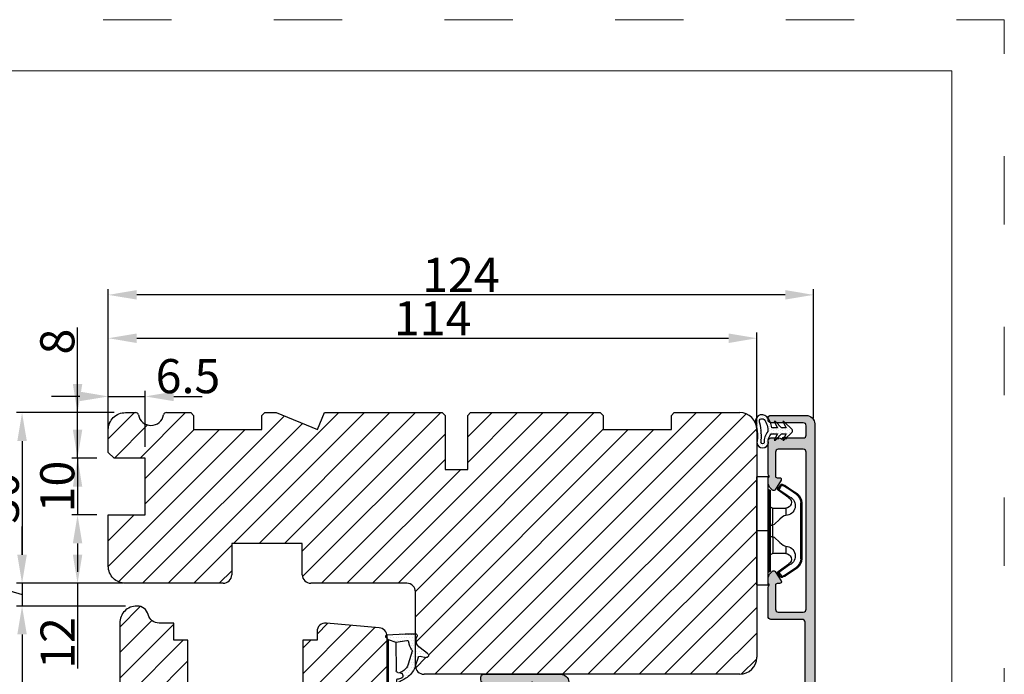
# Model space of a CAD drawing. Units: millimetres. Extents: x -3867 to -3258, y -1925 to -1169.
# Drawn here: x -3431 to -3258, y -1284 to -1169 of the extents above; entities that cross this region are included whole.
import ezdxf

# ---------------------------------------------------------------- set-up
doc = ezdxf.new("R2010")
doc.units = ezdxf.units.MM
doc.linetypes.add('ACAD_ISO03W100', pattern=[30, 12, -18])
doc.layers.get('0').update_dxf_attribs({"lineweight": 0})
doc.layers.get('DEFPOINTS').update_dxf_attribs({"lineweight": 0})
for name, color, linetype, lineweight in [('01 TABLE', 250, 'Continuous', 13), ('02 MEASURES', 156, 'Continuous', 13), ('03 FRAME', 40, 'Continuous', 25), ('06 SASH HATCH', 40, 'Continuous', 0), ('09 ALUMINIUM', 55, 'Continuous', 25), ('13 GASKET', 254, 'Continuous', 25), ('14 GASKET HATCH', 254, 'Continuous', 0), ('15 CLIPS', 22, 'Continuous', 25), ('22 GLASKLODS', 22, 'Continuous', 25), ('HATCH_TÆTNINGS.', 253, 'Continuous', 0)]:
    doc.layers.add(name, color=color, linetype=linetype, lineweight=lineweight)
doc.styles.add('M1x2', font='arial.ttf', dxfattribs={"height": 6})
doc.dimstyles.new('M1x1 NY', dxfattribs={"dimtxt": 5, "dimasz": 5, "dimexe": 1, "dimexo": 2, "dimgap": 0.5, "dimtad": 1, "dimdec": 0, "dimdsep": 46, "dimtxsty": 'M1x2', "dimcen": -1, "dimclrd": 256, "dimclre": 256, "dimclrt": 256, "dimazin": 2, "dimtfac": 1, "dimtdec": 0, "dimtmove": 0, "dimatfit": 3, "dimfxl": 1, "dimtolj": 1, "dimarcsym": 0})

# ---------------------------------------------------------------- blocks, each defined once
blk = doc.blocks.new('*D962')
at = {"layer": '02 MEASURES', "lineweight": -2}
for p, q in [((-3415.78, -1238.74), (-3415.78, -1216.05)), ((-3291.78, -1238.74), (-3291.78, -1216.05)), ((-3296.78, -1217.05), (-3410.78, -1217.05))]:
    blk.add_line(p, q, dxfattribs=at)
at = {"layer": '02 MEASURES'}
for points in [[(-3410.78, -1216.21), (-3410.78, -1217.88), (-3415.78, -1217.05)], [(-3296.78, -1217.88), (-3296.78, -1216.21), (-3291.78, -1217.05)]]:
    blk.add_solid(points, dxfattribs=at)
at = {"layer": 'DEFPOINTS', "color": 0}
for p in [(-3415.78, -1217.05), (-3415.78, -1240.74), (-3291.78, -1240.74)]:
    blk.add_point(p, dxfattribs=at)
at = {"layer": '02 MEASURES', "insert": (-3353.78, -1213.54), "char_height": 6, "attachment_point": 5, "style": 'M1x2'}
blk.add_mtext('\\A1;124', dxfattribs=at)
blk = doc.blocks.new('*D963')
at = {"layer": '02 MEASURES', "lineweight": -2}
for p, q in [((-3414.78, -1237.74), (-3431.95, -1237.74)), ((-3430.95, -1242.74), (-3430.95, -1262.74)), ((-3414.78, -1267.74), (-3431.95, -1267.74))]:
    blk.add_line(p, q, dxfattribs=at)
at = {"layer": '02 MEASURES'}
for points in [[(-3430.11, -1242.74), (-3431.78, -1242.74), (-3430.95, -1237.74)], [(-3431.78, -1262.74), (-3430.11, -1262.74), (-3430.95, -1267.74)]]:
    blk.add_solid(points, dxfattribs=at)
at = {"layer": 'DEFPOINTS', "color": 0}
for p in [(-3412.78, -1237.74), (-3430.95, -1267.74), (-3412.78, -1267.74)]:
    blk.add_point(p, dxfattribs=at)
at = {"layer": '02 MEASURES', "insert": (-3434.51, -1252.74), "char_height": 6, "attachment_point": 5, "rotation": 90, "style": 'M1x2'}
blk.add_mtext('\\A1;30', dxfattribs=at)
blk = doc.blocks.new('A$C3DED3EB6')
at = {"layer": '14 GASKET HATCH'}
h = blk.add_hatch(dxfattribs=at)
h.set_pattern_fill('DOTS', color=256, scale=0.3, style=0)
h.paths.add_polyline_path([(2.95, 14.17, 0.123356), (3.46, 15.53, -0.423923), (3.8, 15.8), (5.77, 15.5), (7.1, 16.01), (7.43, 16.31, 0.559716), (7.34, 16.81), (4.1, 17.01, 0.000213), (4.09, 17.01), (2.3, 17.01, 0.546456), (2.03, 16.58, -0.353985), (1.5, 14.51), (0.16, 13.52, 0.816255), (0.49, 12.81), (1.49, 13.05, -0.406001), (1.85, 12.84), (2.35, 11.3, 0.171791), (3.6, 9.49, 0.088688), (5.24, 8.51, -0.336533), (5.43, 8.21), (5.4, 7.56, -0.384601), (5.12, 7.27), (1.71, 6.97, 0.387027), (0.6, 5.79, 0.44548), (0.71, 5.69), (0.8, 5.7), (0.8, 5.77, -0.393479), (1.73, 6.77), (5.32, 7.08, 0.378672), (5.59, 7.37), (5.64, 8.97, -0.046796), (4.91, 9.13, -0.909937), (5, 10.12), (5.09, 10.14, -0.057949), (4.36, 10.54, -0.171791), (3.6, 11.64), (2.91, 13.9, -0.238201)])
at = {"layer": '13 GASKET'}
for p, q in [((4.09, 17.01), (2.3, 17.01)), ((5.77, 15.5), (3.8, 15.8)), ((7.34, 16.81), (4.1, 17.01)), ((7.1, 16.01), (5.77, 15.5)), ((7.1, 16.01), (7.43, 16.31)), ((7.1, 16.01), (7.1, 0.5)), ((0.16, 13.52), (1.5, 14.51)), ((2.91, 13.92), (3.6, 11.64)), ((5.77, 15.5), (5.68, 10.49)), ((1.49, 13.05), (0.49, 12.81)), ((1.85, 12.84), (2.35, 11.3)), ((5.43, 10.2), (5, 10.12)), ((5, 10.12), (5, 10.12)), ((5.64, 8.97), (5.6, 7.38)), ((5.12, 7.27), (1.71, 6.97)), ((5.32, 7.08), (1.73, 6.77)), ((5.44, 8.23), (5.4, 7.56)), ((3.72, 5.95), (0.71, 5.69)), ((0.8, 5.77), (0.8, 5.7)), ((5.54, 1.98), (5.34, 4.56)), ((2.62, 2.96), (2.82, 2.56)), ((2.84, 3.24), (3.96, 3.01)), ((2.95, 2.45), (3.74, 2.27)), ((5.42, 0.76), (3.99, 2.12)), ((4.45, 2.75), (5.54, 1.98)), ((5.64, 0.1), (5.42, 0.76)), ((6.6, 0), (5.85, 0))]:
    blk.add_line(p, q, dxfattribs=at)
for centre, radius, start, end in [((0.48, 15.88), 1.7, 306.6458, 24.6186), ((2.3, 16.71), 0.3, 90, 204.6186), ((3.76, 15.5), 0.3, 81.5623, 173.4551), ((4.09, 13.43), 3.58, 89.9512, 90), ((7.23, 16.53), 0.3, 312.0806, 69.0263), ((3.2, 14), 0.3, 145.326, 195.1498), ((0.48, 15.88), 3, 325.326, 353.4551), ((0.4, 13.2), 0.4, 126.6458, 283.5386), ((1.56, 12.76), 0.3, 15.1498, 103.5386), ((5.53, 12.16), 3.3, 195.1498, 234.1408), ((5.53, 12.16), 2, 195.1498, 234.1408), ((6.47, 13.45), 3.59, 234.1408, 247.4069), ((5.38, 10.49), 0.3, 280.4077, 358.6762), ((7.14, 13.59), 5.42, 229.1545, 249.4273), ((5, 9.62), 0.5, 90, 259.2009), ((6.14, 12.96), 4.03, 252.1001, 262.8171), ((1.8, 5.77), 1.2, 94.0856, 178.8011), ((5.1, 7.57), 0.3, 275.053, 359.2001), ((5.14, 8.23), 0.3, 358.4004, 69.4273), ((5.3, 7.38), 0.3, 275.053, 358.6762), ((0.7, 5.79), 0.1, 178.8011, 274.8492), ((1.8, 5.77), 1, 94.0856, 180), ((3.84, 4.45), 1.5, 4.1922, 94.8492), ((2.8, 3.05), 0.2, 78.3995, 206.5651), ((3, 2.65), 0.2, 206.5651, 256.6853), ((3.62, 1.78), 0.5, 43.0047, 76.6853), ((3.76, 2.03), 1, 46.12, 78.3995), ((5.85, 0.3), 0.3, 223.0047, 270), ((6.6, 0.5), 0.5, 270, 0)]:
    blk.add_arc(centre, radius, start, end, dxfattribs=at)
blk = doc.blocks.new('02 v.side')
at = {"layer": 'HATCH_TÆTNINGS.', "xscale": -1, "rotation": 90}
blk.add_blockref('A$C3DED3EB6', (-1.12, 7.17), dxfattribs=at)
blk = doc.blocks.new('*D964')
at = {"layer": '02 MEASURES', "lineweight": -2}
for p, q in [((-3430.95, -1262.74), (-3430.95, -1257.74)), ((-3441.7, -1261.37), (-3441.7, -1266.52)), ((-3441.7, -1266.52), (-3430.95, -1269.74)), ((-3413.19, -1267.74), (-3431.95, -1267.74)), ((-3430.95, -1267.74), (-3430.95, -1271.74)), ((-3412.96, -1271.74), (-3431.95, -1271.74)), ((-3430.95, -1276.74), (-3430.95, -1281.74))]:
    blk.add_line(p, q, dxfattribs=at)
at = {"layer": '02 MEASURES'}
for points in [[(-3431.78, -1262.74), (-3430.11, -1262.74), (-3430.95, -1267.74)], [(-3430.11, -1276.74), (-3431.78, -1276.74), (-3430.95, -1271.74)]]:
    blk.add_solid(points, dxfattribs=at)
at = {"layer": 'DEFPOINTS', "color": 0}
for p in [(-3411.19, -1267.74), (-3430.95, -1271.74), (-3410.96, -1271.74)]:
    blk.add_point(p, dxfattribs=at)
at = {"layer": '02 MEASURES', "insert": (-3445.2, -1263.94), "char_height": 6, "attachment_point": 5, "rotation": 90, "style": 'M1x2'}
blk.add_mtext('\\A1;4', dxfattribs=at)
blk = doc.blocks.new('*D965')
at = {"layer": '02 MEASURES', "lineweight": -2}
for p, q in [((-3412.78, -1271.74), (-3431.95, -1271.74)), ((-3430.95, -1276.74), (-3430.95, -1368.74)), ((-3404.7, -1373.74), (-3431.95, -1373.74))]:
    blk.add_line(p, q, dxfattribs=at)
at = {"layer": '02 MEASURES'}
for points in [[(-3430.11, -1276.74), (-3431.78, -1276.74), (-3430.95, -1271.74)], [(-3431.78, -1368.74), (-3430.11, -1368.74), (-3430.95, -1373.74)]]:
    blk.add_solid(points, dxfattribs=at)
at = {"layer": 'DEFPOINTS', "color": 0}
for p in [(-3410.78, -1271.74), (-3430.95, -1373.74), (-3402.7, -1373.74)]:
    blk.add_point(p, dxfattribs=at)
at = {"layer": '02 MEASURES', "insert": (-3434.51, -1322.74), "char_height": 6, "attachment_point": 5, "rotation": 90, "style": 'M1x2'}
blk.add_mtext('\\A1;102', dxfattribs=at)
blk = doc.blocks.new('*D966')
at = {"layer": '02 MEASURES', "lineweight": -2}
for p, q in [((-3421.19, -1237.74), (-3421.19, -1222.79)), ((-3421.19, -1232.74), (-3421.19, -1227.74)), ((-3414.78, -1237.74), (-3422.19, -1237.74)), ((-3421.19, -1245.74), (-3421.19, -1237.74)), ((-3417.78, -1245.74), (-3422.19, -1245.74)), ((-3421.19, -1250.74), (-3421.19, -1255.74))]:
    blk.add_line(p, q, dxfattribs=at)
at = {"layer": '02 MEASURES'}
for points in [[(-3422.02, -1232.74), (-3420.36, -1232.74), (-3421.19, -1237.74)], [(-3420.36, -1250.74), (-3422.02, -1250.74), (-3421.19, -1245.74)]]:
    blk.add_solid(points, dxfattribs=at)
at = {"layer": 'DEFPOINTS', "color": 0}
for p in [(-3421.19, -1237.74), (-3412.78, -1237.74), (-3415.78, -1245.74)]:
    blk.add_point(p, dxfattribs=at)
at = {"layer": '02 MEASURES', "insert": (-3424.75, -1225.26), "char_height": 6, "attachment_point": 5, "rotation": 90, "style": 'M1x2'}
blk.add_mtext('\\A1;8', dxfattribs=at)
blk = doc.blocks.new('*D967')
at = {"layer": '02 MEASURES', "lineweight": -2}
for p, q in [((-3421.19, -1240.74), (-3421.19, -1235.74)), ((-3417.78, -1245.74), (-3422.19, -1245.74)), ((-3421.19, -1245.74), (-3421.19, -1255.74)), ((-3417.78, -1255.74), (-3422.19, -1255.74)), ((-3421.19, -1260.74), (-3421.19, -1265.74))]:
    blk.add_line(p, q, dxfattribs=at)
at = {"layer": '02 MEASURES'}
for points in [[(-3422.02, -1240.74), (-3420.36, -1240.74), (-3421.19, -1245.74)], [(-3420.36, -1260.74), (-3422.02, -1260.74), (-3421.19, -1255.74)]]:
    blk.add_solid(points, dxfattribs=at)
at = {"layer": 'DEFPOINTS', "color": 0}
for p in [(-3415.78, -1245.74), (-3421.19, -1255.74), (-3415.78, -1255.74)]:
    blk.add_point(p, dxfattribs=at)
at = {"layer": '02 MEASURES', "insert": (-3424.75, -1250.74), "char_height": 6, "attachment_point": 5, "rotation": 90, "style": 'M1x2'}
blk.add_mtext('\\A1;10', dxfattribs=at)
blk = doc.blocks.new('*D968')
at = {"layer": '02 MEASURES', "lineweight": -2}
for p, q in [((-3417.78, -1255.74), (-3422.19, -1255.74)), ((-3421.19, -1260.74), (-3421.19, -1262.74)), ((-3414.78, -1267.74), (-3422.19, -1267.74)), ((-3421.19, -1267.74), (-3421.19, -1282.72))]:
    blk.add_line(p, q, dxfattribs=at)
at = {"layer": '02 MEASURES'}
for points in [[(-3420.36, -1260.74), (-3422.02, -1260.74), (-3421.19, -1255.74)], [(-3422.02, -1262.74), (-3420.36, -1262.74), (-3421.19, -1267.74)]]:
    blk.add_solid(points, dxfattribs=at)
at = {"layer": 'DEFPOINTS', "color": 0}
for p in [(-3415.78, -1255.74), (-3421.19, -1267.74), (-3412.78, -1267.74)]:
    blk.add_point(p, dxfattribs=at)
at = {"layer": '02 MEASURES', "insert": (-3424.7, -1278.24), "char_height": 6, "attachment_point": 5, "rotation": 90, "style": 'M1x2'}
blk.add_mtext('\\A1;12', dxfattribs=at)
blk = doc.blocks.new('*D978')
at = {"layer": '02 MEASURES', "lineweight": -2}
for p, q in [((-3415.78, -1240.74), (-3415.78, -1223.67)), ((-3301.74, -1241.04), (-3301.74, -1223.67)), ((-3410.78, -1224.67), (-3306.74, -1224.67))]:
    blk.add_line(p, q, dxfattribs=at)
at = {"layer": '02 MEASURES'}
for points in [[(-3410.78, -1223.84), (-3410.78, -1225.51), (-3415.78, -1224.67)], [(-3306.74, -1225.51), (-3306.74, -1223.84), (-3301.74, -1224.67)]]:
    blk.add_solid(points, dxfattribs=at)
at = {"layer": 'DEFPOINTS', "color": 0}
for p in [(-3301.74, -1224.67), (-3415.78, -1242.74), (-3301.74, -1243.04)]:
    blk.add_point(p, dxfattribs=at)
at = {"layer": '02 MEASURES', "insert": (-3358.76, -1221.16), "char_height": 6, "attachment_point": 5, "style": 'M1x2'}
blk.add_mtext('\\A1;114', dxfattribs=at)
blk = doc.blocks.new('b')
at = {"layer": '15 CLIPS'}
for p, q in [((1725.67, -2993.35), (1725.67, -2991.35)), ((1744.67, -2991.35), (1725.67, -2991.35)), ((1735.17, -2993.35), (1735.17, -2991.35)), ((1744.67, -2991.35), (1744.67, -2993.35)), ((1735.17, -2993.35), (1725.67, -2993.35)), ((1727.97, -2993.55), (1735.17, -2993.55)), ((1735.17, -2993.75), (1728.17, -2993.75)), ((1731.17, -2994.15), (1731.17, -2996.45)), ((1734.16, -2993.75), (1734.16, -2994.15)), ((1734.16, -2994.15), (1736.19, -2994.15)), ((1744.67, -2993.35), (1735.17, -2993.35)), ((1735.17, -2993.55), (1742.37, -2993.55)), ((1742.17, -2993.75), (1735.17, -2993.75)), ((1736.19, -2993.75), (1736.19, -2994.15)), ((1739.17, -2996.45), (1739.17, -2994.15)), ((1727.77, -2995.08), (1727.88, -2995.25)), ((1731.17, -2996.45), (1732.48, -2996.45)), ((1737.87, -2996.45), (1739.17, -2996.45)), ((1742.47, -2995.25), (1742.58, -2995.08)), ((1740.07, -2999.1), (1730.28, -2999.1)), ((1730.28, -2999.1), (1730.28, -2999.3)), ((1730.28, -2999.3), (1740.07, -2999.3)), ((1740.07, -2999.1), (1740.07, -2999.3))]:
    blk.add_line(p, q, dxfattribs=at)
at = {"layer": '15 CLIPS', "flags": 128}
for points in [[(1734.16, -2994.15), (1734.16, -2994.15), (1733.51, -2994.16), (1732.58, -2994.18), (1731.83, -2994.18), (1731.34, -2994.17), (1731.17, -2994.15), (1731.17, -2994.15)], [(1732.48, -2996.45), (1732.55, -2996.17), (1732.72, -2995.88), (1733.13, -2995.44), (1734.06, -2994.42), (1734.16, -2994.15)], [(1736.19, -2994.15), (1736.29, -2994.42), (1737.22, -2995.44), (1737.71, -2996), (1737.83, -2996.23), (1737.87, -2996.45)], [(1727.17, -2995.74), (1727.1, -2995.76), (1727.03, -2995.79), (1727, -2995.8), (1726.99, -2995.8)], [(1726.99, -2995.8), (1727.09, -2996.09), (1727.17, -2996.32)], [(1727.77, -2995.08), (1727.37, -2995.36), (1727.06, -2995.57)], [(1727.17, -2995.74), (1727.13, -2995.67), (1727.09, -2995.61), (1727.07, -2995.58), (1727.06, -2995.57)], [(1727.17, -2995.74), (1727.57, -2995.46), (1727.88, -2995.25)], [(1727.36, -2996.25), (1727.26, -2995.96), (1727.17, -2995.74)], [(1727.36, -2996.25), (1727.28, -2996.28), (1727.21, -2996.3), (1727.18, -2996.31), (1727.17, -2996.32)], [(1727.17, -2996.32), (1727.18, -2996.34), (1727.19, -2996.36)], [(1727.36, -2996.25), (1727.29, -2996.3), (1727.23, -2996.34), (1727.2, -2996.36), (1727.19, -2996.36)], [(1727.19, -2996.36), (1728, -2997.53), (1728.63, -2998.44)], [(1728.8, -2998.32), (1727.99, -2997.16), (1727.36, -2996.25)], [(1727.88, -2995.25), (1728.61, -2996.3), (1729.19, -2997.13)], [(1729.35, -2997.02), (1728.62, -2995.96), (1728.04, -2995.13)], [(1742.3, -2995.13), (1741.57, -2996.19), (1741, -2997.02)], [(1741.16, -2997.13), (1741.89, -2996.08), (1742.47, -2995.25)], [(1742.99, -2996.25), (1742.18, -2997.41), (1741.55, -2998.32)], [(1741.72, -2998.44), (1742.52, -2997.28), (1743.15, -2996.36)], [(1742.47, -2995.25), (1742.4, -2995.2), (1742.34, -2995.16), (1742.31, -2995.14), (1742.3, -2995.13)], [(1742.47, -2995.25), (1742.86, -2995.52), (1743.17, -2995.74)], [(1743.29, -2995.57), (1742.89, -2995.3), (1742.58, -2995.08)], [(1743.17, -2995.74), (1743.07, -2996.02), (1742.99, -2996.25)], [(1742.99, -2996.25), (1743.07, -2996.28), (1743.14, -2996.3), (1743.17, -2996.31), (1743.18, -2996.32)], [(1743.15, -2996.36), (1743.17, -2996.34), (1743.18, -2996.32)], [(1743.17, -2995.74), (1743.22, -2995.67), (1743.26, -2995.61), (1743.28, -2995.58), (1743.29, -2995.57)], [(1743.17, -2995.74), (1743.25, -2995.76), (1743.32, -2995.79), (1743.35, -2995.8), (1743.36, -2995.8)], [(1743.18, -2996.32), (1743.28, -2996.03), (1743.36, -2995.8)], [(1741.16, -2997.13), (1741.1, -2997.09), (1741.07, -2997.07), (1741.04, -2997.05), (1741.02, -2997.04), (1741.01, -2997.03), (1741, -2997.02)], [(1728.8, -2998.32), (1728.74, -2998.37), (1728.71, -2998.39), (1728.68, -2998.41), (1728.66, -2998.42), (1728.65, -2998.43), (1728.63, -2998.44)], [(1741.55, -2998.32), (1741.61, -2998.37), (1741.64, -2998.39), (1741.67, -2998.41), (1741.69, -2998.42), (1741.7, -2998.43), (1741.72, -2998.44)]]:
    blk.add_lwpolyline(points, dxfattribs=at)
at = {"layer": '15 CLIPS'}
for centre, radius, start, end in [((1727.77, -2993.55), 0.2, 359.9761, 90.0164), ((1728.17, -2993.55), 0.2, 180.0071, 270.0025), ((1730.77, -2994.15), 0.4, 0.0062, 89.9949), ((1737.68, -2967.45), 26.74, 266.7964, 273.2036), ((1739.57, -2994.15), 0.4, 90.0051, 179.9938), ((1742.17, -2993.55), 0.2, 269.9854, 0.0221), ((1742.57, -2993.55), 0.2, 89.9956, 179.9947), ((1727.17, -2995.74), 0.2, 124.7426, 199.7692), ((1727.88, -2995.25), 0.2, 34.7392, 124.7514), ((1676.56, -2921.09), 90.18, 304.6842, 304.8113), ((1730.75, -2996.4), 1.73, 204.9766, 358.4963), ((1730.17, -2996.45), 1, 214.7471, 359.9994), ((1739.6, -2996.4), 1.73, 181.605, 334.9221), ((1740.17, -2996.45), 1, 180.0019, 325.2516), ((1742.47, -2995.25), 0.2, 55.247, 145.2623), ((1664.02, -3110.26), 138.69, 55.211, 55.2936), ((1743.17, -2995.74), 0.2, 340.263, 55.2253), ((1658.8, -2895.49), 123.64, 304.7014, 304.7941), ((1730.28, -2997.3), 2, 214.7451, 270.002), ((1730.28, -2997.3), 1.8, 214.7737, 269.9737), ((1740.07, -2997.3), 1.8, 270.0298, 325.2228), ((1740.07, -2997.3), 2, 270.0019, 325.2511)]:
    blk.add_arc(centre, radius, start, end, dxfattribs=at)
blk = doc.blocks.new('new alu')
at = {"layer": '09 ALUMINIUM'}
blk.add_hatch(color=256, dxfattribs=at).paths.add_polyline_path([(290.83, -3052, 0.327538), (289.78, -3050.56, 0.506548), (289.13, -3051.04), (289.13, -3056.29, -0.414214), (288.63, -3056.79), (286.63, -3056.79, -0.414214), (286.13, -3056.29), (286.13, -3051.04, 0.414214), (285.63, -3050.54), (284.83, -3050.54, -0.414214), (284.33, -3050.04), (284.33, -3045.86, 0.154347), (284.27, -3045.69, -0.316228), (284.27, -3045.4, 0.154347), (284.33, -3045.23), (284.33, -3037.04, 0.414214), (283.83, -3036.54), (283.33, -3036.54, 0.414214), (282.83, -3037.04), (282.83, -3050.54, 0.38517), (284.18, -3052.03, -0.38517), (284.63, -3052.53), (284.63, -3056.79, 0.414214), (286.13, -3058.29), (288.63, -3058.29, -0.414214), (289.13, -3058.79), (289.13, -3090.54, -0.414214), (286.13, -3093.54), (273.68, -3093.54, -0.414214), (273.18, -3093.04), (273.18, -3087.54, 0.414214), (272.68, -3087.04), (267.95, -3087.04, 0.113237), (267.16, -3087.22, -0.393114), (266.9, -3087.14, 0.267949), (266.73, -3087.04), (266.1, -3087.04, 0.208), (265, -3087.52), (264.71, -3087.84, 0.471631), (264.77, -3088.3), (266.42, -3089.33, 0.589045), (266.88, -3089.07), (266.88, -3088.64, -0.414214), (267.18, -3088.34), (271.38, -3088.34, -0.414214), (271.88, -3088.84), (271.88, -3093.24, -0.414214), (271.38, -3093.74), (243.78, -3093.74, -0.414214), (243.28, -3093.24), (243.28, -3088.84, -0.414214), (243.78, -3088.34), (247.98, -3088.34, -0.414214), (248.28, -3088.64), (248.28, -3089.07, 0.589045), (248.73, -3089.33), (250.38, -3088.3, 0.471631), (250.44, -3087.84), (250.15, -3087.52, 0.208), (249.05, -3087.04), (248.42, -3087.04, 0.267949), (248.25, -3087.14, -0.393114), (247.99, -3087.22, 0.113237), (247.2, -3087.04), (241.78, -3087.04, 0.414214), (241.28, -3087.54), (241.28, -3088.44, 0.841154), (241.53, -3088.75, 0.659803), (241.4, -3089.28, -0.236068), (241.48, -3089.44, -0.236068), (241.4, -3089.6, 1.087597), (241.51, -3090.24, 0.463455), (241.28, -3090.44), (241.28, -3093.24, -0.414214), (240.78, -3093.74), (239.13, -3093.74, -0.414214), (238.63, -3093.24), (238.63, -3087.54, 0.414214), (238.13, -3087.04), (237.83, -3087.04, 0.414214), (237.33, -3087.54), (237.33, -3093.74, 0.414214), (238.83, -3095.24), (289.33, -3095.24, 0.414214), (290.83, -3093.74)])
blk.add_lwpolyline([(290.83, -3052, 0.327538), (289.78, -3050.56, 0.506548), (289.13, -3051.04), (289.13, -3056.29, -0.414214), (288.63, -3056.79), (286.63, -3056.79, -0.414214), (286.13, -3056.29), (286.13, -3051.04, 0.414214), (285.63, -3050.54), (284.83, -3050.54, -0.414214), (284.33, -3050.04), (284.33, -3045.86, 0.154347), (284.27, -3045.69, -0.316228), (284.27, -3045.4, 0.154347), (284.33, -3045.23), (284.33, -3037.04, 0.414214), (283.83, -3036.54), (283.33, -3036.54, 0.414214), (282.83, -3037.04), (282.83, -3050.54, 0.38517), (284.18, -3052.03, -0.38517), (284.63, -3052.53), (284.63, -3056.79, 0.414214), (286.13, -3058.29), (288.63, -3058.29, -0.414214), (289.13, -3058.79), (289.13, -3090.54, -0.414214), (286.13, -3093.54), (273.68, -3093.54, -0.414214), (273.18, -3093.04), (273.18, -3087.54, 0.414214), (272.68, -3087.04), (267.95, -3087.04, 0.113237), (267.16, -3087.22, -0.393114), (266.9, -3087.14, 0.267949), (266.73, -3087.04), (266.1, -3087.04, 0.208), (265, -3087.52), (264.71, -3087.84, 0.471631), (264.77, -3088.3), (266.42, -3089.33, 0.589045), (266.88, -3089.07), (266.88, -3088.64, -0.414214), (267.18, -3088.34), (271.38, -3088.34, -0.414214), (271.88, -3088.84), (271.88, -3093.24, -0.414214), (271.38, -3093.74), (243.78, -3093.74, -0.414214), (243.28, -3093.24), (243.28, -3088.84, -0.414214), (243.78, -3088.34), (247.98, -3088.34, -0.414214), (248.28, -3088.64), (248.28, -3089.07, 0.589045), (248.73, -3089.33), (250.38, -3088.3, 0.471631), (250.44, -3087.84), (250.15, -3087.52, 0.208), (249.05, -3087.04), (248.42, -3087.04, 0.267949), (248.25, -3087.14, -0.393114), (247.99, -3087.22, 0.113237), (247.2, -3087.04), (241.78, -3087.04, 0.414214), (241.28, -3087.54), (241.28, -3088.44, 0.841154), (241.53, -3088.75, 0.659803), (241.4, -3089.28, -0.236068), (241.48, -3089.44, -0.236068), (241.4, -3089.6, 1.087597), (241.51, -3090.24, 0.463455), (241.28, -3090.44), (241.28, -3093.24, -0.414214), (240.78, -3093.74), (239.13, -3093.74, -0.414214), (238.63, -3093.24), (238.63, -3087.54, 0.414214), (238.13, -3087.04), (237.83, -3087.04, 0.414214), (237.33, -3087.54), (237.33, -3093.74, 0.414214), (238.83, -3095.24), (289.33, -3095.24, 0.414214), (290.83, -3093.74)], format="xyb", close=True, dxfattribs=at)
at = {"layer": '22 GLASKLODS'}
blk.add_blockref('b', (-1477.56, -93.69), dxfattribs=at)
blk = doc.blocks.new('*D1158')
at = {"layer": '02 MEASURES', "lineweight": -2}
for p, q in [((-3415.78, -1242.74), (-3415.78, -1233.9)), ((-3409.28, -1243.74), (-3409.28, -1233.9)), ((-3420.78, -1234.9), (-3425.78, -1234.9)), ((-3415.78, -1234.9), (-3409.28, -1234.9)), ((-3404.28, -1234.9), (-3399.28, -1234.9))]:
    blk.add_line(p, q, dxfattribs=at)
at = {"layer": '02 MEASURES'}
for points in [[(-3420.78, -1235.73), (-3420.78, -1234.06), (-3415.78, -1234.9)], [(-3404.28, -1234.06), (-3404.28, -1235.73), (-3409.28, -1234.9)]]:
    blk.add_solid(points, dxfattribs=at)
at = {"layer": 'DEFPOINTS', "color": 0}
for p in [(-3409.28, -1234.9), (-3415.78, -1244.74), (-3409.28, -1245.74)]:
    blk.add_point(p, dxfattribs=at)
at = {"layer": '02 MEASURES', "insert": (-3401.78, -1231.33), "char_height": 6, "attachment_point": 5, "style": 'M1x2'}
blk.add_mtext('\\A1;6.5', dxfattribs=at)

msp = doc.modelspace()

# ---------------------------------------------------------------- hatches: boundary and pattern name
at = {"layer": '06 SASH HATCH'}
h = msp.add_hatch(dxfattribs=at)
h.set_pattern_fill('ANSI31', color=256, style=0)
h.set_pattern_definition([(45, (-5037.3715, -767.044), (-2.245064, 2.245064), [])])
h.paths.add_polyline_path([(-3301.78, -1260.74), (-3301.78, -1251.24), (-3301.78, -1240.74, 0.414214), (-3304.78, -1237.74), (-3316.28, -1237.74), (-3316.78, -1238.24), (-3316.78, -1240.74), (-3328.78, -1240.74), (-3328.78, -1238.24), (-3329.28, -1237.74), (-3352.08, -1237.74), (-3352.58, -1238.24), (-3352.58, -1247.74), (-3356.58, -1247.74), (-3356.58, -1238.24), (-3357.08, -1237.74), (-3377.78, -1237.74), (-3379.03, -1240.74), (-3386.27, -1237.74), (-3388.28, -1237.74), (-3388.78, -1238.24), (-3388.78, -1240.74), (-3400.78, -1240.74), (-3400.78, -1238.24), (-3401.28, -1237.74), (-3412.78, -1237.74, 0.414214), (-3415.78, -1240.74), (-3415.78, -1244.74), (-3414.78, -1245.74), (-3409.28, -1245.74), (-3409.28, -1255.74), (-3415.78, -1255.74), (-3415.78, -1264.74, 0.414214), (-3412.78, -1267.74), (-3395.58, -1267.74, 0.414214), (-3394.08, -1266.24), (-3394.08, -1260.74), (-3381.68, -1260.74), (-3381.68, -1266.24, 0.414214), (-3380.18, -1267.74), (-3363.28, -1267.74, -0.414214), (-3361.78, -1269.24), (-3361.78, -1276.61, -0.54452), (-3361.51, -1277.03, 0.353985), (-3360.98, -1279.1), (-3359.65, -1280.1, -0.816255), (-3359.98, -1280.81), (-3360.98, -1280.57, 0.406001), (-3361.34, -1280.78), (-3361.78, -1282.16), (-3361.78, -1282.24, 0.414214), (-3360.28, -1283.74), (-3304.78, -1283.74, 0.414214), (-3301.78, -1280.74), (-3301.78, -1270.24)])
h.paths.add_polyline_path([(-3410.5, -1238.15, 0.83205), (-3406.07, -1238.15, -0.361621), (-3405.58, -1237.74), (-3410.99, -1237.74, -0.361621)], flags=16)
h = msp.add_hatch(dxfattribs=at)
h.set_pattern_fill('ANSI31', color=256, style=0)
h.set_pattern_definition([(45, (-7228.6736, -968.392), (-2.245064, 2.245064), [])])
h.paths.add_polyline_path([(-3349.78, -1355.74), (-3349.78, -1291.61, 0.388879), (-3352.52, -1288.62), (-3355.88, -1288.32), (-3355.88, -1289.9, -0.540584), (-3355.53, -1290.13, -0.237916), (-3355.64, -1290.33), (-3355.88, -1290.52), (-3355.88, -1292.06, -0.414221), (-3355.63, -1292.31, -0.237916), (-3355.74, -1292.51), (-3355.88, -1292.62), (-3355.88, -1294.24), (-3359.38, -1294.24), (-3359.38, -1292.62), (-3359.53, -1292.51, -0.237916), (-3359.63, -1292.31, -0.414206), (-3359.38, -1292.06), (-3359.38, -1290.52), (-3359.63, -1290.33, -0.237916), (-3359.73, -1290.13, -0.540566), (-3359.38, -1289.9), (-3359.38, -1288.03, -0.001223), (-3359.39, -1288.02), (-3362.58, -1287.74), (-3362.58, -1290.43), (-3362.33, -1290.37, -0.625875), (-3362.11, -1290.66), (-3362.31, -1291.06, -0.222245), (-3362.44, -1291.16), (-3362.58, -1291.2), (-3362.58, -1294.24), (-3366.58, -1294.24), (-3366.58, -1293.12), (-3366.58, -1287.39), (-3366.78, -1287.37), (-3366.78, -1277.43), (-3366.91, -1277.31, -0.559716), (-3366.82, -1276.8), (-3366.8, -1276.8, 0.341697), (-3368.15, -1275.56), (-3377.45, -1274.74, 0.440011), (-3379.08, -1276.24), (-3379.08, -1277.74), (-3381.58, -1277.74), (-3381.58, -1286.74), (-3401.78, -1286.74), (-3401.78, -1277.74), (-3404.28, -1277.74), (-3404.28, -1274.74), (-3406.85, -1274.74, -0.341999), (-3408.78, -1273.24, 0.341999), (-3410.72, -1271.74), (-3410.78, -1271.74, 0.414214), (-3413.78, -1274.74), (-3413.78, -1359.74, 0.331271), (-3412.36, -1361.65, -0.283509), (-3411.66, -1362.44), (-3410.89, -1366.78, 0.292612), (-3406.51, -1371.54, -0.310809), (-3405.78, -1372.4, 0.112584), (-3405.56, -1373.03), (-3403.04, -1373.7, 0.493145), (-3401.78, -1372.74), (-3401.78, -1359.24, -0.414214), (-3400.28, -1357.74), (-3351.78, -1357.74, 0.414214)])
h.paths.add_polyline_path([(-3406.51, -1371.54, -0.292612), (-3410.89, -1366.78), (-3411.66, -1362.44, 0.283509), (-3412.36, -1361.65, -0.331271), (-3413.78, -1359.74), (-3413.78, -1368.52, 0.339454), (-3411.56, -1371.42), (-3405.56, -1373.03, -0.112584), (-3405.78, -1372.4, 0.310809)], flags=16)
at = {"layer": '14 GASKET HATCH', "linetype": 'ByBlock'}
h = msp.add_hatch(dxfattribs=at)
h.set_pattern_fill('DOTS', color=256, scale=0.25, angle=270, style=0)
h.set_pattern_definition([(270, (-1989.10194, -130.50447), (0.396875, -0.1984375), [0, -0.396875])])
h.paths.add_polyline_path([(-3299.74, -1243.04, -0.241713), (-3299.22, -1241.49), (-3298.11, -1241.49), (-3298.73, -1242.58), (-3298.51, -1242.58), (-3297.42, -1241.49), (-3296.61, -1241.49), (-3297.22, -1242.58), (-3297.01, -1242.58), (-3295.58, -1241.16, 0.496799), (-3295.58, -1240.74), (-3297.01, -1239.31), (-3297.22, -1239.31), (-3296.61, -1240.4), (-3297.42, -1240.4), (-3298.51, -1239.31), (-3298.73, -1239.31), (-3298.11, -1240.4), (-3299.14, -1240.4, 0.140524), (-3299.99, -1238.49, 0.890856), (-3301.87, -1239.86, -0.083371), (-3301.74, -1243.04, 0.900593)])
h.paths.add_polyline_path([(-3300.5, -1238.96, -0.186829), (-3299.81, -1241.09, 0.213401), (-3300.45, -1243.02, -0.744349), (-3301.03, -1243.02, 0.084079), (-3301.21, -1239.58, -0.972863)], flags=16)

# ---------------------------------------------------------------- linework, layer by layer
at = {"layer": '01 TABLE', "color": 0, "ltscale": 7}
for p in [(-3832.47, -1177.69), (-3267.49, -1915.68)]:
    msp.add_line(p, (-3267.49, -1177.69), dxfattribs=at)
at = {"layer": '03 FRAME'}
for p, q in [((-3412.78, -1237.74), (-3410.99, -1237.74)), ((-3405.58, -1237.74), (-3401.28, -1237.74)), ((-3401.28, -1237.74), (-3400.78, -1238.24)), ((-3400.78, -1238.24), (-3400.78, -1240.74)), ((-3388.78, -1238.24), (-3388.28, -1237.74)), ((-3388.78, -1240.74), (-3388.78, -1238.24)), ((-3388.28, -1237.74), (-3386.27, -1237.74)), ((-3386.27, -1237.74), (-3379.03, -1240.74)), ((-3379.03, -1240.74), (-3377.78, -1237.74)), ((-3377.78, -1237.74), (-3357.08, -1237.74)), ((-3357.08, -1237.74), (-3356.58, -1238.24)), ((-3356.58, -1238.24), (-3356.58, -1247.74)), ((-3352.58, -1238.24), (-3352.08, -1237.74)), ((-3352.58, -1247.74), (-3352.58, -1238.24)), ((-3352.08, -1237.74), (-3329.28, -1237.74)), ((-3329.28, -1237.74), (-3328.78, -1238.24)), ((-3328.78, -1238.24), (-3328.78, -1240.74)), ((-3316.78, -1238.24), (-3316.28, -1237.74)), ((-3316.78, -1240.74), (-3316.78, -1238.24)), ((-3316.28, -1237.74), (-3304.78, -1237.74)), ((-3400.78, -1240.74), (-3388.78, -1240.74)), ((-3328.78, -1240.74), (-3316.78, -1240.74)), ((-3301.78, -1240.74), (-3301.78, -1280.74)), ((-3356.58, -1247.74), (-3352.58, -1247.74)), ((-3381.68, -1260.74), (-3394.08, -1260.74)), ((-3394.08, -1260.74), (-3394.08, -1266.24)), ((-3381.68, -1266.24), (-3381.68, -1260.74)), ((-3395.58, -1267.74), (-3412.78, -1267.74)), ((-3363.28, -1267.74), (-3380.18, -1267.74)), ((-3361.78, -1282.24), (-3361.78, -1269.24)), ((-3304.78, -1283.74), (-3360.28, -1283.74))]:
    msp.add_line(p, q, dxfattribs=at)
for points in [[(-3414.78, -1245.74), (-3415.78, -1244.74), (-3415.78, -1240.74, -0.414214), (-3412.78, -1237.74)], [(-3412.78, -1267.74, -0.414214), (-3415.78, -1264.74), (-3415.78, -1255.74), (-3409.28, -1255.74), (-3409.28, -1245.74), (-3414.78, -1245.74)], [(-3401.78, -1286.74), (-3401.78, -1277.74), (-3404.28, -1277.74), (-3404.28, -1274.74), (-3406.85, -1274.74, -0.341999), (-3408.78, -1273.24, 0.341999), (-3410.72, -1271.74), (-3410.78, -1271.74, 0.414214), (-3413.78, -1274.74), (-3413.78, -1368.52, 0.339454)], [(-3366.78, -1287.37), (-3366.78, -1277.05, 0.388879), (-3368.15, -1275.56), (-3377.45, -1274.74, 0.440011), (-3379.08, -1276.24), (-3379.08, -1277.74), (-3381.58, -1277.74), (-3381.58, -1286.74)]]:
    msp.add_lwpolyline(points, format="xyb", dxfattribs=at)
for centre, radius, start, end in [((-3410.99, -1238.24), 0.5, 10.4757, 90), ((-3408.28, -1237.74), 2.25, 190.4757, 349.5243), ((-3405.58, -1238.24), 0.5, 90, 169.5243), ((-3304.78, -1240.74), 3, 0, 90), ((-3395.58, -1266.24), 1.5, 270, 0), ((-3380.18, -1266.24), 1.5, 180, 270), ((-3363.28, -1269.24), 1.5, 0, 90), ((-3304.78, -1280.74), 3, 270, 0), ((-3360.28, -1282.24), 1.5, 180, 270)]:
    msp.add_arc(centre, radius, start, end, dxfattribs=at)
at = {"layer": '13 GASKET'}
for points in [[(-3299.74, -1243.04, -0.241713), (-3299.22, -1241.49), (-3298.11, -1241.49), (-3298.73, -1242.58), (-3298.51, -1242.58), (-3297.42, -1241.49), (-3296.61, -1241.49), (-3297.22, -1242.58), (-3297.01, -1242.58), (-3295.58, -1241.16, 0.496799), (-3295.58, -1240.74), (-3297.01, -1239.31), (-3297.22, -1239.31), (-3296.61, -1240.4), (-3297.42, -1240.4), (-3298.51, -1239.31), (-3298.73, -1239.31), (-3298.11, -1240.4), (-3299.14, -1240.4, 0.140524), (-3299.99, -1238.49, 0.890856), (-3301.87, -1239.86, -0.083371), (-3301.74, -1243.04, 0.900593)], [(-3300.5, -1238.96, -0.186829), (-3299.81, -1241.09, 0.213401), (-3300.45, -1243.02, -0.744349), (-3301.03, -1243.02, 0.084079), (-3301.21, -1239.58, -0.972863)]]:
    msp.add_lwpolyline(points, format="xyb", close=True, dxfattribs=at)
at = {"layer": 'DEFPOINTS', "linetype": 'ACAD_ISO03W100'}
for p in [(-3866.67, -1168.69), (-3258.26, -1924.69)]:
    msp.add_line(p, (-3258.26, -1168.69), dxfattribs=at)

# ---------------------------------------------------------------- block references
at = {"xscale": -1, "rotation": 89.99999999999964}
msp.add_blockref('new alu', (-6386.83, -1000.91), dxfattribs=at)
at = {"rotation": 270}
msp.add_blockref('02 v.side', (-3366.65, -1294.73), dxfattribs=at)

# ---------------------------------------------------------------- dimensions: what is measured, and where the dimension line sits
at = {"layer": '02 MEASURES'}
for base, p1, p2, angle, picture, middle in [((-3415.78, -1217.05), (-3291.78, -1240.74), (-3415.78, -1240.74), 0, '*D962', (-3353.78, -1213.54)), ((-3421.19, -1255.74), (-3415.78, -1245.74), (-3415.78, -1255.74), 90, '*D967', (-3424.75, -1250.74)), ((-3430.95, -1267.74), (-3412.78, -1237.74), (-3412.78, -1267.74), 270, '*D963', (-3434.51, -1252.74)), ((-3430.95, -1373.74), (-3410.78, -1271.74), (-3402.7, -1373.74), 90, '*D965', (-3434.51, -1322.74))]:
    dim = msp.add_linear_dim(base=base, p1=p1, p2=p2, angle=angle, dimstyle='M1x1 NY', dxfattribs=at)
    dim.commit()
    dim.dimension.update_dxf_attribs({"geometry": picture, "text_midpoint": middle})
dim = msp.add_linear_dim(base=(-3301.74, -1224.67), p1=(-3415.78, -1242.74), p2=(-3301.74, -1243.04), dimstyle='M1x1 NY', dxfattribs=at)
dim.commit()
dim.dimension.update_dxf_attribs({"geometry": '*D978', "text_midpoint": (-3358.76, -1221.16)})
dim = msp.add_linear_dim(base=(-3421.19, -1237.74), p1=(-3415.78, -1245.74), p2=(-3412.78, -1237.74), angle=90, dimstyle='M1x1 NY', override={"dimtmove": 1}, dxfattribs=at)
dim.commit()
dim.dimension.update_dxf_attribs({"geometry": '*D966', "text_midpoint": (-3421.19, -1225.26), "dimtype": 160})
dim = msp.add_linear_dim(base=(-3409.28, -1234.9), p1=(-3415.78, -1244.74), p2=(-3409.28, -1245.74), dimstyle='M1x1 NY', override={"dimdec": 1, "dimtmove": 1}, dxfattribs=at)
dim.commit()
dim.dimension.update_dxf_attribs({"geometry": '*D1158', "text_midpoint": (-3401.78, -1234.9), "dimtype": 160})
dim = msp.add_linear_dim(base=(-3421.19, -1267.74), p1=(-3415.78, -1255.74), p2=(-3412.78, -1267.74), angle=90, dimstyle='M1x1 NY', dxfattribs=at)
dim.commit()
dim.dimension.update_dxf_attribs({"geometry": '*D968', "text_midpoint": (-3421.19, -1278.24), "dimtype": 160})
dim = msp.add_linear_dim(base=(-3430.95, -1271.74), p1=(-3411.19, -1267.74), p2=(-3410.96, -1271.74), angle=90, dimstyle='M1x1 NY', override={"dimtmove": 1}, dxfattribs=at)
dim.commit()
dim.dimension.update_dxf_attribs({"geometry": '*D964', "text_midpoint": (-3445.2, -1266.02)})

doc.saveas('drawing.dxf')
